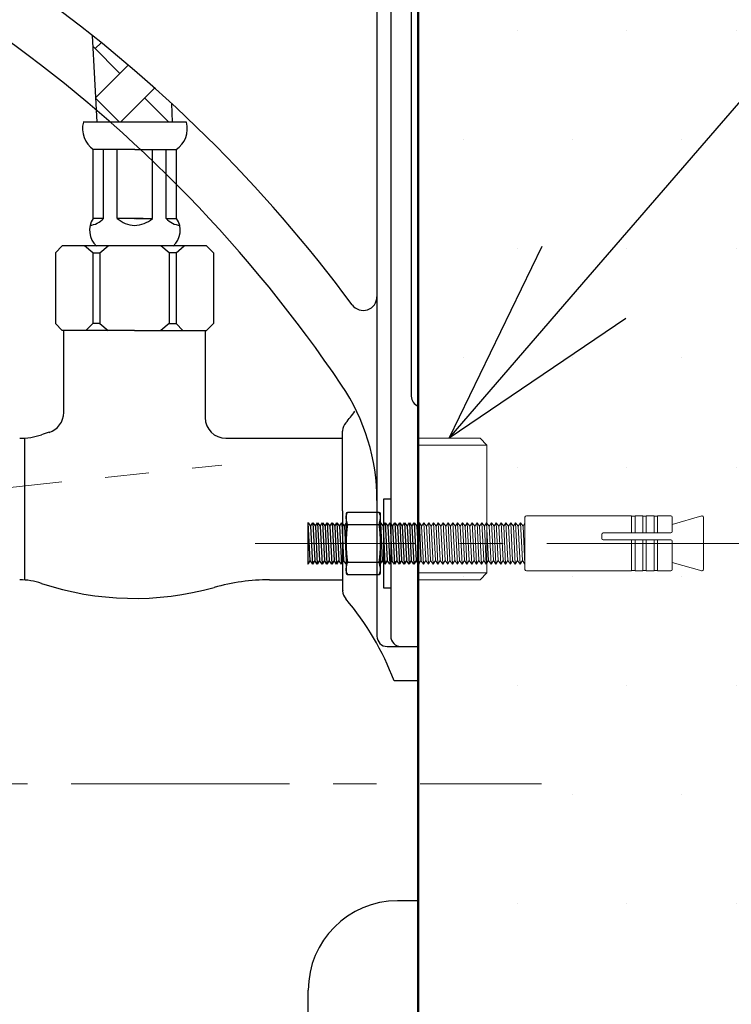
# Model space of a CAD drawing. Units: millimetres. Extents: x 190 to 2596, y 3374 to 6818.
# Drawn here: x 2269 to 2373, y 4573 to 4716 of the extents above; entities that cross this region are included whole.
import ezdxf
from ezdxf import colors
from ezdxf.entities.mleader import LeaderData, LeaderLine
from ezdxf.math import Vec2, Vec3

# ---------------------------------------------------------------- set-up
doc = ezdxf.new("R2010")
doc.units = ezdxf.units.MM
doc.linetypes.add('CENTER', pattern=[50.8, 31.75, -6.35, 6.35, -6.35])
for name, color, linetype, lineweight in [('中心線', 2, 'CENTER', 5), ('標註線', 7, 'Continuous', 9), ('牆壁線', 130, 'Continuous', 50)]:
    doc.layers.add(name, color=color, linetype=linetype, lineweight=lineweight)
doc.layers.add('繪圖線', color=7, linetype='Continuous')
doc.styles.get("Standard").update_dxf_attribs({"font": 'Microsoft JhengHei.ttf', "height": 40})

# ---------------------------------------------------------------- blocks, each defined once
blk = doc.blocks.new('_Open30')
at = {"color": 0, "linetype": 'ByBlock', "lineweight": -2}
for p, q in [((-1, 0.2679), (0, 0)), ((0, 0), (-1, -0.2679)), ((0, 0), (-1, 0))]:
    blk.add_line(p, q, dxfattribs=at)

msp = doc.modelspace()

# ---------------------------------------------------------------- hatches: boundary and pattern name
at = {"layer": '標註線', "lineweight": 0}
h = msp.add_hatch(dxfattribs=at)
h.set_pattern_fill('DOTS', color=256, scale=10)
h.paths.add_polyline_path([(2423.94, 5186.48), (2330.8, 5186.48), (2330.8, 4778.14), (2331.07, 4777.78), (2331.73, 4778.78), (2332.48, 4777.78), (2333.13, 4778.78), (2333.88, 4777.78), (2334.54, 4778.78), (2335.29, 4777.78), (2335.94, 4778.78), (2336.7, 4777.78), (2337.35, 4778.78), (2338.1, 4777.78), (2338.75, 4778.78), (2339.51, 4777.78), (2340.16, 4778.78), (2340.91, 4777.78), (2341.89, 4779.28), (2358.13, 4779.28), (2359.76, 4779.28), (2361.4, 4779.28), (2364.03, 4779.28), (2364.03, 4778.04), (2368.58, 4779.34), (2368.58, 4771.21), (2363.88, 4771.67, -0.869315), (2363.83, 4771.28), (2361.9, 4771.28), (2360.26, 4771.28), (2358.63, 4771.28), (2342.6, 4771.28), (2342.6, 4772.11), (2342.6, 4772.28), (2342.22, 4772.78), (2341.57, 4771.78), (2340.81, 4772.78), (2340.16, 4771.78), (2339.41, 4772.78), (2338.76, 4771.78), (2338, 4772.78), (2337.35, 4771.78), (2336.6, 4772.78), (2335.94, 4771.78), (2335.19, 4772.78), (2334.54, 4771.78), (2333.79, 4772.78), (2333.13, 4771.78), (2332.38, 4772.78), (2331.73, 4771.78), (2330.97, 4772.78), (2330.8, 4772.51), (2330.8, 4643.14), (2331.07, 4642.78), (2331.73, 4643.78), (2332.48, 4642.78), (2333.13, 4643.78), (2333.88, 4642.78), (2334.54, 4643.78), (2335.29, 4642.78), (2335.94, 4643.78), (2336.7, 4642.78), (2337.35, 4643.78), (2338.1, 4642.78), (2338.75, 4643.78), (2339.51, 4642.78), (2340.16, 4643.78), (2340.91, 4642.78), (2341.89, 4644.28), (2358.13, 4644.28), (2359.76, 4644.28), (2361.4, 4644.28), (2364.03, 4644.28), (2364.03, 4643.04), (2368.58, 4644.34), (2368.58, 4636.21), (2363.88, 4636.67, -0.869315), (2363.83, 4636.28), (2361.9, 4636.28), (2360.26, 4636.28), (2358.63, 4636.28), (2342.6, 4636.28), (2342.6, 4637.11), (2342.6, 4637.28), (2342.22, 4637.78), (2341.57, 4636.78), (2340.81, 4637.78), (2340.16, 4636.78), (2339.41, 4637.78), (2338.76, 4636.78), (2338, 4637.78), (2337.35, 4636.78), (2336.6, 4637.78), (2335.94, 4636.78), (2335.19, 4637.78), (2334.54, 4636.78), (2333.79, 4637.78), (2333.13, 4636.78), (2332.38, 4637.78), (2331.73, 4636.78), (2330.97, 4637.78), (2330.8, 4637.51), (2330.8, 4615.58), (2336.06, 4615.58), (2337.06, 4614.58), (2337.06, 4605.28), (2337.06, 4595.98), (2336.06, 4594.98), (2330.8, 4594.98), (2330.8, 4571.15), (2367.06, 4571.15), (2367.06, 4539.4), (2330.8, 4539.4), (2330.8, 4105.28), (2423.94, 4105.28)])

# ---------------------------------------------------------------- linework, layer by layer
at = {"layer": '中心線'}
for p, q in [((2092.06, 4629.97), (2298.5, 4651.67)), ((2377.54, 4640.28), (2303.34, 4640.28)), ((2225.76, 4605.28), (2345, 4605.28))]:
    msp.add_line(p, q, dxfattribs=at)
at = {"layer": '牆壁線'}
msp.add_line((2327.06, 4105.28), (2327.06, 5186.48), dxfattribs=at)
at = {"layer": '繪圖線'}
for p, q in [((2321.06, 4785.08), (2321.06, 4676.18)), ((2323.06, 4785.08), (2323.06, 4626.78)), ((2326.06, 4753.87), (2326.06, 4661.69)), ((2280.32, 4701.58), (2279.65, 4714.17)), ((2283.65, 4708.68), (2279.74, 4712.6)), ((2280.06, 4712.27), (2280.93, 4713.14)), ((2280.13, 4705.16), (2284.86, 4709.89)), ((2283.74, 4701.58), (2288.7, 4706.54)), ((2290.76, 4701.58), (2287.25, 4705.09)), ((2283.57, 4701.58), (2280.14, 4705.01)), ((2291.32, 4701.58), (2291.18, 4704.29)), ((2293.32, 4701.58), (2278.32, 4701.58)), ((2279.76, 4687.56), (2279.76, 4697.62)), ((2285.82, 4697.58), (2279.82, 4697.58)), ((2281.26, 4687.56), (2281.26, 4697.58)), ((2283.26, 4687.56), (2283.26, 4697.58)), ((2285.82, 4697.58), (2291.82, 4697.58)), ((2288.39, 4687.56), (2288.39, 4697.58)), ((2290.39, 4687.56), (2290.39, 4697.58)), ((2291.89, 4687.56), (2291.89, 4697.62)), ((2279.76, 4687.56), (2279.76, 4687.87)), ((2291.89, 4687.56), (2291.89, 4687.87)), ((2281.26, 4687.56), (2279.76, 4687.56)), ((2281.26, 4687.56), (2281.26, 4687.79)), ((2283.26, 4687.56), (2283.26, 4687.69)), ((2287.02, 4687.56), (2283.26, 4687.56)), ((2285.76, 4687.56), (2283.26, 4687.56)), ((2285.76, 4687.56), (2285.82, 4687.56)), ((2285.89, 4687.56), (2285.82, 4687.56)), ((2285.89, 4687.56), (2288.39, 4687.56)), ((2288.39, 4687.56), (2288.39, 4687.69)), ((2290.39, 4687.56), (2290.39, 4687.79)), ((2290.39, 4687.56), (2291.89, 4687.56)), ((2275.26, 4683.56), (2274.26, 4682.56)), ((2285.76, 4683.56), (2275.26, 4683.56)), ((2296.26, 4683.56), (2277.16, 4683.56)), ((2279.7, 4682.56), (2278.51, 4683.56)), ((2280.7, 4682.56), (2281.92, 4683.56)), ((2290.81, 4682.56), (2289.6, 4683.56)), ((2291.81, 4682.56), (2293, 4683.56)), ((2296.26, 4683.56), (2297.26, 4682.56)), ((2274.26, 4682.56), (2274.26, 4672.28)), ((2279.7, 4682.56), (2279.7, 4672.28)), ((2279.7, 4682.56), (2280.7, 4682.56)), ((2280.7, 4682.56), (2280.7, 4672.28)), ((2290.81, 4682.56), (2290.81, 4672.28)), ((2291.81, 4682.56), (2290.81, 4682.56)), ((2291.81, 4682.56), (2291.81, 4672.28)), ((2297.26, 4682.56), (2297.26, 4672.28)), ((2321.06, 4676.18), (2321.06, 4646.51)), ((2275.26, 4671.28), (2274.26, 4672.28)), ((2279.7, 4672.28), (2278.7, 4671.28)), ((2280.7, 4672.28), (2279.7, 4672.28)), ((2280.7, 4672.28), (2281.92, 4671.28)), ((2290.81, 4672.28), (2289.6, 4671.28)), ((2290.81, 4672.28), (2291.81, 4672.28)), ((2291.81, 4672.28), (2292.81, 4671.28)), ((2296.26, 4671.28), (2297.26, 4672.28)), ((2296.26, 4671.28), (2297.26, 4672.28)), ((2285.76, 4671.28), (2275.26, 4671.28)), ((2279.06, 4671.28), (2275.34, 4671.28)), ((2275.46, 4659.31), (2275.46, 4671.28)), ((2285.76, 4671.28), (2275.66, 4671.28)), ((2285.76, 4671.28), (2279.06, 4671.28)), ((2285.76, 4671.28), (2292.46, 4671.28)), ((2285.76, 4671.28), (2296.26, 4671.28)), ((2292.46, 4671.28), (2296.18, 4671.28)), ((2292.46, 4671.28), (2296.18, 4671.28)), ((2296.06, 4671.28), (2296.06, 4658.58)), ((2327.06, 4660.28), (2327.06, 4642.58)), ((2316.06, 4656.55), (2316.07, 4656.7)), ((2316.06, 4645.03), (2316.06, 4656.55)), ((2269.76, 4655.6), (2269.76, 4645.28)), ((2299.06, 4655.58), (2316.06, 4655.58)), ((2321.06, 4646.51), (2321.06, 4626.78)), ((2322.06, 4633.78), (2322.06, 4646.78)), ((2322.06, 4646.78), (2323.06, 4646.78)), ((2322.06, 4633.78), (2322.06, 4646.78)), ((2322.06, 4646.78), (2323.06, 4646.78)), ((2323.06, 4646.78), (2323.06, 4633.78)), ((2323.06, 4646.78), (2323.06, 4633.78)), ((2269.76, 4645.28), (2269.76, 4634.95)), ((2316.06, 4645.03), (2316.06, 4633.52)), ((2316.56, 4644.58), (2316.56, 4635.98)), ((2316.56, 4644.58), (2316.56, 4635.98)), ((2316.56, 4643.88), (2316.56, 4644.28)), ((2316.56, 4643.88), (2316.56, 4644.28)), ((2321.36, 4644.78), (2316.76, 4644.78)), ((2321.36, 4644.78), (2316.76, 4644.78)), ((2321.56, 4635.98), (2321.56, 4644.58)), ((2321.56, 4635.98), (2321.56, 4644.58)), ((2321.56, 4643.88), (2321.56, 4644.28)), ((2321.56, 4643.88), (2321.56, 4644.28)), ((2311.02, 4643.27), (2311.02, 4637.29)), ((2311.02, 4643.27), (2311.29, 4637.78)), ((2311.02, 4643.27), (2311.02, 4637.29)), ((2311.02, 4643.27), (2311.29, 4637.78)), ((2311.03, 4643.28), (2311.39, 4642.78)), ((2311.03, 4643.28), (2311.39, 4642.78)), ((2311.39, 4642.78), (2311.72, 4643.28)), ((2311.39, 4642.78), (2311.72, 4643.28)), ((2311.39, 4642.78), (2311.67, 4637.28)), ((2311.39, 4642.78), (2311.67, 4637.28)), ((2311.72, 4643.28), (2312.1, 4642.78)), ((2311.72, 4643.28), (2312, 4637.78)), ((2311.72, 4643.28), (2312.1, 4642.78)), ((2311.72, 4643.28), (2312, 4637.78)), ((2312.1, 4642.78), (2312.42, 4643.28)), ((2312.1, 4642.78), (2312.42, 4643.28)), ((2312.1, 4642.78), (2312.37, 4637.28)), ((2312.1, 4642.78), (2312.37, 4637.28)), ((2312.42, 4643.28), (2312.7, 4637.78)), ((2312.42, 4643.28), (2312.8, 4642.78)), ((2312.42, 4643.28), (2312.7, 4637.78)), ((2312.42, 4643.28), (2312.8, 4642.78)), ((2312.8, 4642.78), (2313.12, 4643.28)), ((2312.8, 4642.78), (2313.12, 4643.28)), ((2312.8, 4642.78), (2313.08, 4637.28)), ((2312.8, 4642.78), (2313.08, 4637.28)), ((2313.12, 4643.28), (2313.4, 4637.78)), ((2313.12, 4643.28), (2313.5, 4642.78)), ((2313.12, 4643.28), (2313.4, 4637.78)), ((2313.12, 4643.28), (2313.5, 4642.78)), ((2313.5, 4642.78), (2313.83, 4643.28)), ((2313.5, 4642.78), (2313.83, 4643.28)), ((2313.5, 4642.78), (2313.78, 4637.28)), ((2313.5, 4642.78), (2313.78, 4637.28)), ((2313.83, 4643.28), (2314.2, 4642.78)), ((2313.83, 4643.28), (2314.11, 4637.78)), ((2313.83, 4643.28), (2314.2, 4642.78)), ((2313.83, 4643.28), (2314.11, 4637.78)), ((2314.2, 4642.78), (2314.53, 4643.28)), ((2314.2, 4642.78), (2314.53, 4643.28)), ((2314.2, 4642.78), (2314.48, 4637.28)), ((2314.2, 4642.78), (2314.48, 4637.28)), ((2314.53, 4643.28), (2314.91, 4642.78)), ((2314.53, 4643.28), (2314.81, 4637.78)), ((2314.53, 4643.28), (2314.91, 4642.78)), ((2314.53, 4643.28), (2314.81, 4637.78)), ((2314.91, 4642.78), (2315.23, 4643.28)), ((2314.91, 4642.78), (2315.23, 4643.28)), ((2314.91, 4642.78), (2315.18, 4637.28)), ((2314.91, 4642.78), (2315.18, 4637.28)), ((2315.23, 4643.28), (2315.61, 4642.78)), ((2315.23, 4643.28), (2315.51, 4637.78)), ((2315.23, 4643.28), (2315.61, 4642.78)), ((2315.23, 4643.28), (2315.51, 4637.78)), ((2315.61, 4642.78), (2315.94, 4643.28)), ((2315.61, 4642.78), (2315.94, 4643.28)), ((2315.61, 4642.78), (2315.89, 4637.28)), ((2315.61, 4642.78), (2315.89, 4637.28)), ((2315.94, 4643.28), (2316.31, 4642.78)), ((2315.94, 4643.28), (2316.21, 4637.78)), ((2315.94, 4643.28), (2316.31, 4642.78)), ((2315.94, 4643.28), (2316.21, 4637.78)), ((2316.31, 4642.78), (2316.56, 4643.16)), ((2316.31, 4642.78), (2316.56, 4643.16)), ((2316.31, 4642.78), (2316.56, 4637.79)), ((2316.31, 4642.78), (2316.56, 4637.79)), ((2316.76, 4643.03), (2321.36, 4643.03)), ((2316.76, 4643.03), (2321.36, 4643.03)), ((2321.56, 4643.28), (2321.84, 4637.78)), ((2321.56, 4643.28), (2321.84, 4637.78)), ((2321.56, 4643.27), (2321.94, 4642.78)), ((2321.56, 4643.27), (2321.94, 4642.78)), ((2321.94, 4642.78), (2322.26, 4643.28)), ((2321.94, 4642.78), (2322.26, 4643.28)), ((2321.94, 4642.78), (2322.21, 4637.28)), ((2321.94, 4642.78), (2322.21, 4637.28)), ((2322.26, 4643.28), (2322.54, 4637.78)), ((2322.26, 4643.28), (2322.64, 4642.78)), ((2322.26, 4643.28), (2322.54, 4637.78)), ((2322.26, 4643.28), (2322.64, 4642.78)), ((2322.64, 4642.78), (2322.96, 4643.28)), ((2322.64, 4642.78), (2322.96, 4643.28)), ((2322.64, 4642.78), (2322.92, 4637.28)), ((2322.64, 4642.78), (2322.92, 4637.28)), ((2322.96, 4643.28), (2323.24, 4637.78)), ((2322.96, 4643.28), (2323.34, 4642.78)), ((2322.96, 4643.28), (2323.24, 4637.78)), ((2322.96, 4643.28), (2323.34, 4642.78)), ((2323.34, 4642.78), (2323.67, 4643.28)), ((2323.34, 4642.78), (2323.67, 4643.28)), ((2323.34, 4642.78), (2323.62, 4637.28)), ((2323.34, 4642.78), (2323.62, 4637.28)), ((2323.67, 4643.28), (2323.95, 4637.78)), ((2323.67, 4643.28), (2324.04, 4642.78)), ((2323.67, 4643.28), (2323.95, 4637.78)), ((2323.67, 4643.28), (2324.04, 4642.78)), ((2324.04, 4642.78), (2324.37, 4643.28)), ((2324.04, 4642.78), (2324.37, 4643.28)), ((2324.04, 4642.78), (2324.32, 4637.28)), ((2324.04, 4642.78), (2324.32, 4637.28)), ((2324.37, 4643.28), (2324.75, 4642.78)), ((2324.37, 4643.28), (2324.65, 4637.78)), ((2324.37, 4643.28), (2324.75, 4642.78)), ((2324.37, 4643.28), (2324.65, 4637.78)), ((2324.75, 4642.78), (2325.07, 4643.28)), ((2324.75, 4642.78), (2325.07, 4643.28)), ((2324.75, 4642.78), (2325.02, 4637.28)), ((2324.75, 4642.78), (2325.02, 4637.28)), ((2325.07, 4643.28), (2325.45, 4642.78)), ((2325.07, 4643.28), (2325.35, 4637.78)), ((2325.07, 4643.28), (2325.45, 4642.78)), ((2325.07, 4643.28), (2325.35, 4637.78)), ((2325.45, 4642.78), (2325.78, 4643.28)), ((2325.45, 4642.78), (2325.78, 4643.28)), ((2325.45, 4642.78), (2325.73, 4637.28)), ((2325.45, 4642.78), (2325.73, 4637.28)), ((2325.78, 4643.28), (2326.15, 4642.78)), ((2325.78, 4643.28), (2326.05, 4637.78)), ((2325.78, 4643.28), (2326.15, 4642.78)), ((2325.78, 4643.28), (2326.05, 4637.78)), ((2326.15, 4642.78), (2326.48, 4643.28)), ((2326.15, 4642.78), (2326.48, 4643.28)), ((2326.15, 4642.78), (2326.43, 4637.28)), ((2326.15, 4642.78), (2326.43, 4637.28)), ((2326.48, 4643.28), (2326.76, 4637.78)), ((2326.48, 4643.28), (2326.86, 4642.78)), ((2326.48, 4643.28), (2326.76, 4637.78)), ((2326.48, 4643.28), (2326.86, 4642.78)), ((2326.86, 4642.78), (2327.18, 4643.28)), ((2326.86, 4642.78), (2327.13, 4637.28)), ((2327.06, 4642.58), (2327.06, 4637.98)), ((2327.18, 4643.28), (2327.46, 4637.78)), ((2327.18, 4643.28), (2327.56, 4642.78)), ((2311.29, 4637.78), (2311.03, 4637.28)), ((2311.29, 4637.78), (2311.03, 4637.28)), ((2311.29, 4637.78), (2311.67, 4637.28)), ((2311.29, 4637.78), (2311.67, 4637.28)), ((2312, 4637.78), (2311.67, 4637.28)), ((2312, 4637.78), (2311.67, 4637.28)), ((2312.37, 4637.28), (2312, 4637.78)), ((2312.37, 4637.28), (2312, 4637.78)), ((2312.7, 4637.78), (2312.37, 4637.28)), ((2312.7, 4637.78), (2312.37, 4637.28)), ((2313.08, 4637.28), (2312.7, 4637.78)), ((2313.08, 4637.28), (2312.7, 4637.78)), ((2313.4, 4637.78), (2313.08, 4637.28)), ((2313.4, 4637.78), (2313.08, 4637.28)), ((2313.78, 4637.28), (2313.4, 4637.78)), ((2313.78, 4637.28), (2313.4, 4637.78)), ((2314.11, 4637.78), (2313.78, 4637.28)), ((2314.11, 4637.78), (2313.78, 4637.28)), ((2314.48, 4637.28), (2314.11, 4637.78)), ((2314.48, 4637.28), (2314.11, 4637.78)), ((2314.81, 4637.78), (2314.48, 4637.28)), ((2314.81, 4637.78), (2314.48, 4637.28)), ((2315.18, 4637.28), (2314.81, 4637.78)), ((2315.18, 4637.28), (2314.81, 4637.78)), ((2315.51, 4637.78), (2315.18, 4637.28)), ((2315.51, 4637.78), (2315.18, 4637.28)), ((2315.89, 4637.28), (2315.51, 4637.78)), ((2315.89, 4637.28), (2315.51, 4637.78)), ((2316.21, 4637.78), (2315.89, 4637.28)), ((2316.21, 4637.78), (2315.89, 4637.28)), ((2316.56, 4637.31), (2316.21, 4637.78)), ((2316.56, 4637.31), (2316.21, 4637.78)), ((2321.84, 4637.78), (2321.56, 4637.36)), ((2321.84, 4637.78), (2321.56, 4637.36)), ((2322.21, 4637.28), (2321.84, 4637.78)), ((2322.21, 4637.28), (2321.84, 4637.78)), ((2322.54, 4637.78), (2322.21, 4637.28)), ((2322.54, 4637.78), (2322.21, 4637.28)), ((2322.92, 4637.28), (2322.54, 4637.78)), ((2322.92, 4637.28), (2322.54, 4637.78)), ((2323.24, 4637.78), (2322.92, 4637.28)), ((2323.24, 4637.78), (2322.92, 4637.28)), ((2323.62, 4637.28), (2323.24, 4637.78)), ((2323.62, 4637.28), (2323.24, 4637.78)), ((2323.95, 4637.78), (2323.62, 4637.28)), ((2323.95, 4637.78), (2323.62, 4637.28)), ((2324.32, 4637.28), (2323.95, 4637.78)), ((2324.32, 4637.28), (2323.95, 4637.78)), ((2324.65, 4637.78), (2324.32, 4637.28)), ((2324.65, 4637.78), (2324.32, 4637.28)), ((2325.02, 4637.28), (2324.65, 4637.78)), ((2325.02, 4637.28), (2324.65, 4637.78)), ((2325.35, 4637.78), (2325.02, 4637.28)), ((2325.35, 4637.78), (2325.02, 4637.28)), ((2325.73, 4637.28), (2325.35, 4637.78)), ((2325.73, 4637.28), (2325.35, 4637.78)), ((2326.05, 4637.78), (2325.73, 4637.28)), ((2326.05, 4637.78), (2325.73, 4637.28)), ((2326.43, 4637.28), (2326.05, 4637.78)), ((2326.43, 4637.28), (2326.05, 4637.78)), ((2326.76, 4637.78), (2326.43, 4637.28)), ((2326.76, 4637.78), (2326.43, 4637.28)), ((2327.13, 4637.28), (2326.76, 4637.78)), ((2327.13, 4637.28), (2326.76, 4637.78)), ((2327.06, 4637.98), (2327.06, 4625.28)), ((2316.56, 4636.27), (2316.56, 4636.67)), ((2316.56, 4636.27), (2316.56, 4636.67)), ((2316.76, 4637.53), (2321.36, 4637.53)), ((2316.76, 4637.53), (2321.36, 4637.53)), ((2321.56, 4636.27), (2321.56, 4636.67)), ((2321.56, 4636.27), (2321.56, 4636.67)), ((2305.43, 4634.98), (2316.06, 4634.98)), ((2316.76, 4635.78), (2321.36, 4635.78)), ((2316.76, 4635.78), (2321.36, 4635.78)), ((2316.06, 4633.52), (2316.07, 4633.36)), ((2323.06, 4633.78), (2322.06, 4633.78)), ((2323.06, 4633.78), (2322.06, 4633.78)), ((2327.06, 4630.28), (2327.06, 4605.28)), ((2322.56, 4625.28), (2327.06, 4625.28)), ((2327.06, 4620.28), (2323.56, 4620.28)), ((2327.06, 4580.28), (2327.06, 4605.28)), ((2327.06, 4588.27), (2324.06, 4588.27)), ((2327.06, 4539.4), (2327.06, 4588.27)), ((2311.06, 4571.15), (2311.06, 4575.27))]:
    msp.add_line(p, q, dxfattribs=at)
at = {"layer": '繪圖線', "lineweight": 0}
for p, q in [((2327.06, 4655.58), (2336.06, 4655.58)), ((2336.06, 4655.58), (2337.06, 4654.58)), ((2337.06, 4654.58), (2327.06, 4654.58)), ((2337.06, 4645.28), (2337.06, 4654.58)), ((2337.06, 4635.98), (2337.06, 4645.28)), ((2342.6, 4644.08), (2342.6, 4636.48)), ((2342.6, 4644.08), (2342.6, 4636.48)), ((2358.13, 4644.28), (2342.8, 4644.28)), ((2358.13, 4644.28), (2342.8, 4644.28)), ((2358.13, 4641.8), (2358.13, 4644.28)), ((2358.13, 4641.8), (2358.13, 4644.28)), ((2358.13, 4644.22), (2358.63, 4644.22)), ((2358.13, 4641.8), (2358.13, 4644.22)), ((2358.13, 4644.22), (2358.63, 4644.22)), ((2358.13, 4641.8), (2358.13, 4644.22)), ((2358.63, 4644.28), (2359.76, 4644.28)), ((2358.63, 4641.8), (2358.63, 4644.28)), ((2358.63, 4644.28), (2359.76, 4644.28)), ((2358.63, 4641.8), (2358.63, 4644.28)), ((2358.63, 4644.22), (2358.63, 4641.8)), ((2358.63, 4644.22), (2358.63, 4641.8)), ((2359.76, 4644.28), (2359.76, 4641.8)), ((2359.76, 4644.28), (2359.76, 4641.8)), ((2360.26, 4644.22), (2359.76, 4644.22)), ((2359.76, 4644.22), (2359.76, 4641.8)), ((2360.26, 4644.22), (2359.76, 4644.22)), ((2359.76, 4644.22), (2359.76, 4641.8)), ((2360.26, 4644.28), (2361.4, 4644.28)), ((2360.26, 4641.8), (2360.26, 4644.28)), ((2360.26, 4644.28), (2361.4, 4644.28)), ((2360.26, 4641.8), (2360.26, 4644.28)), ((2360.26, 4641.8), (2360.26, 4644.22)), ((2360.26, 4641.8), (2360.26, 4644.22)), ((2361.4, 4644.28), (2361.4, 4641.8)), ((2361.4, 4644.28), (2361.4, 4641.8)), ((2361.9, 4644.22), (2361.4, 4644.22)), ((2361.4, 4644.22), (2361.4, 4641.8)), ((2361.9, 4644.22), (2361.4, 4644.22)), ((2361.4, 4644.22), (2361.4, 4641.8)), ((2361.9, 4641.8), (2361.9, 4644.28)), ((2361.9, 4644.28), (2363.83, 4644.28)), ((2361.9, 4641.8), (2361.9, 4644.28)), ((2361.9, 4644.28), (2363.83, 4644.28)), ((2361.9, 4641.8), (2361.9, 4644.22)), ((2361.9, 4641.8), (2361.9, 4644.22)), ((2368.32, 4644.27), (2364.03, 4643.04)), ((2368.32, 4644.27), (2364.03, 4643.04)), ((2364.03, 4644.08), (2364.03, 4642)), ((2364.03, 4644.08), (2364.03, 4642)), ((2368.58, 4644.08), (2368.58, 4636.48)), ((2368.58, 4644.08), (2368.58, 4636.48)), ((2326.86, 4642.78), (2327.18, 4643.28)), ((2326.86, 4642.78), (2327.13, 4637.28)), ((2327.18, 4643.28), (2327.46, 4637.78)), ((2327.18, 4643.28), (2327.56, 4642.78)), ((2327.56, 4642.78), (2327.88, 4643.28)), ((2327.56, 4642.78), (2327.88, 4643.28)), ((2327.56, 4642.78), (2327.84, 4637.28)), ((2327.56, 4642.78), (2327.84, 4637.28)), ((2327.88, 4643.28), (2328.16, 4637.78)), ((2327.88, 4643.28), (2328.26, 4642.78)), ((2327.88, 4643.28), (2328.16, 4637.78)), ((2327.88, 4643.28), (2328.26, 4642.78)), ((2328.26, 4642.78), (2328.59, 4643.28)), ((2328.26, 4642.78), (2328.59, 4643.28)), ((2328.26, 4642.78), (2328.54, 4637.28)), ((2328.26, 4642.78), (2328.54, 4637.28)), ((2328.59, 4643.28), (2328.96, 4642.78)), ((2328.59, 4643.28), (2328.87, 4637.78)), ((2328.59, 4643.28), (2328.96, 4642.78)), ((2328.59, 4643.28), (2328.87, 4637.78)), ((2328.96, 4642.78), (2329.29, 4643.28)), ((2328.96, 4642.78), (2329.29, 4643.28)), ((2328.96, 4642.78), (2329.24, 4637.28)), ((2328.96, 4642.78), (2329.24, 4637.28)), ((2329.29, 4643.28), (2329.67, 4642.78)), ((2329.29, 4643.28), (2329.57, 4637.78)), ((2329.29, 4643.28), (2329.67, 4642.78)), ((2329.29, 4643.28), (2329.57, 4637.78)), ((2329.67, 4642.78), (2329.99, 4643.28)), ((2329.67, 4642.78), (2329.99, 4643.28)), ((2329.67, 4642.78), (2329.94, 4637.28)), ((2329.67, 4642.78), (2329.94, 4637.28)), ((2329.99, 4643.28), (2330.37, 4642.78)), ((2329.99, 4643.28), (2330.27, 4637.78)), ((2329.99, 4643.28), (2330.37, 4642.78)), ((2329.99, 4643.28), (2330.27, 4637.78)), ((2330.37, 4642.78), (2330.7, 4643.28)), ((2330.37, 4642.78), (2330.7, 4643.28)), ((2330.37, 4642.78), (2330.65, 4637.28)), ((2330.37, 4642.78), (2330.65, 4637.28)), ((2330.7, 4643.28), (2330.97, 4637.78)), ((2330.7, 4643.28), (2331.07, 4642.78)), ((2330.7, 4643.28), (2330.97, 4637.78)), ((2330.7, 4643.28), (2331.07, 4642.78)), ((2331.07, 4642.78), (2331.4, 4643.28)), ((2331.07, 4642.78), (2331.4, 4643.28)), ((2331.07, 4642.78), (2331.35, 4637.28)), ((2331.07, 4642.78), (2331.35, 4637.28)), ((2331.4, 4643.28), (2331.68, 4637.78)), ((2331.4, 4643.28), (2331.78, 4642.78)), ((2331.4, 4643.28), (2331.68, 4637.78)), ((2331.4, 4643.28), (2331.78, 4642.78)), ((2331.78, 4642.78), (2332.1, 4643.28)), ((2331.78, 4642.78), (2332.1, 4643.28)), ((2331.78, 4642.78), (2332.05, 4637.28)), ((2331.78, 4642.78), (2332.05, 4637.28)), ((2332.1, 4643.28), (2332.38, 4637.78)), ((2332.1, 4643.28), (2332.48, 4642.78)), ((2332.1, 4643.28), (2332.38, 4637.78)), ((2332.1, 4643.28), (2332.48, 4642.78)), ((2332.48, 4642.78), (2332.8, 4643.28)), ((2332.48, 4642.78), (2332.8, 4643.28)), ((2332.48, 4642.78), (2332.76, 4637.28)), ((2332.48, 4642.78), (2332.76, 4637.28)), ((2332.8, 4643.28), (2333.18, 4642.78)), ((2332.8, 4643.28), (2333.08, 4637.78)), ((2332.8, 4643.28), (2333.18, 4642.78)), ((2332.8, 4643.28), (2333.08, 4637.78)), ((2333.18, 4642.78), (2333.51, 4643.28)), ((2333.18, 4642.78), (2333.51, 4643.28)), ((2333.18, 4642.78), (2333.46, 4637.28)), ((2333.18, 4642.78), (2333.46, 4637.28)), ((2333.51, 4643.28), (2333.88, 4642.78)), ((2333.51, 4643.28), (2333.79, 4637.78)), ((2333.51, 4643.28), (2333.88, 4642.78)), ((2333.51, 4643.28), (2333.79, 4637.78)), ((2333.88, 4642.78), (2334.21, 4643.28)), ((2333.88, 4642.78), (2334.21, 4643.28)), ((2333.88, 4642.78), (2334.16, 4637.28)), ((2333.88, 4642.78), (2334.16, 4637.28)), ((2334.21, 4643.28), (2334.59, 4642.78)), ((2334.21, 4643.28), (2334.49, 4637.78)), ((2334.21, 4643.28), (2334.59, 4642.78)), ((2334.21, 4643.28), (2334.49, 4637.78)), ((2334.59, 4642.78), (2334.91, 4643.28)), ((2334.59, 4642.78), (2334.91, 4643.28)), ((2334.59, 4642.78), (2334.86, 4637.28)), ((2334.59, 4642.78), (2334.86, 4637.28)), ((2334.91, 4643.28), (2335.19, 4637.78)), ((2334.91, 4643.28), (2335.29, 4642.78)), ((2334.91, 4643.28), (2335.19, 4637.78)), ((2334.91, 4643.28), (2335.29, 4642.78)), ((2335.29, 4642.78), (2335.62, 4643.28)), ((2335.29, 4642.78), (2335.62, 4643.28)), ((2335.29, 4642.78), (2335.57, 4637.28)), ((2335.29, 4642.78), (2335.57, 4637.28)), ((2335.62, 4643.28), (2335.89, 4637.78)), ((2335.62, 4643.28), (2335.99, 4642.78)), ((2335.62, 4643.28), (2335.89, 4637.78)), ((2335.62, 4643.28), (2335.99, 4642.78)), ((2335.99, 4642.78), (2336.32, 4643.28)), ((2335.99, 4642.78), (2336.32, 4643.28)), ((2335.99, 4642.78), (2336.27, 4637.28)), ((2335.99, 4642.78), (2336.27, 4637.28)), ((2336.32, 4643.28), (2336.6, 4637.78)), ((2336.32, 4643.28), (2336.7, 4642.78)), ((2336.32, 4643.28), (2336.6, 4637.78)), ((2336.32, 4643.28), (2336.7, 4642.78)), ((2336.7, 4642.78), (2337.02, 4643.28)), ((2336.7, 4642.78), (2337.02, 4643.28)), ((2336.7, 4642.78), (2336.97, 4637.28)), ((2336.7, 4642.78), (2336.97, 4637.28)), ((2337.02, 4643.28), (2337.4, 4642.78)), ((2337.02, 4643.28), (2337.3, 4637.78)), ((2337.02, 4643.28), (2337.4, 4642.78)), ((2337.02, 4643.28), (2337.3, 4637.78)), ((2337.4, 4642.78), (2337.72, 4643.28)), ((2337.4, 4642.78), (2337.72, 4643.28)), ((2337.4, 4642.78), (2337.68, 4637.28)), ((2337.4, 4642.78), (2337.68, 4637.28)), ((2337.72, 4643.28), (2338.1, 4642.78)), ((2337.72, 4643.28), (2338, 4637.78)), ((2337.72, 4643.28), (2338.1, 4642.78)), ((2337.72, 4643.28), (2338, 4637.78)), ((2338.1, 4642.78), (2338.43, 4643.28)), ((2338.1, 4642.78), (2338.43, 4643.28)), ((2338.1, 4642.78), (2338.38, 4637.28)), ((2338.1, 4642.78), (2338.38, 4637.28)), ((2338.43, 4643.28), (2338.8, 4642.78)), ((2338.43, 4643.28), (2338.7, 4637.78)), ((2338.43, 4643.28), (2338.8, 4642.78)), ((2338.43, 4643.28), (2338.7, 4637.78)), ((2338.8, 4642.78), (2339.13, 4643.28)), ((2338.8, 4642.78), (2339.13, 4643.28)), ((2338.8, 4642.78), (2339.08, 4637.28)), ((2338.8, 4642.78), (2339.08, 4637.28)), ((2339.13, 4643.28), (2339.41, 4637.78)), ((2339.13, 4643.28), (2339.51, 4642.78)), ((2339.13, 4643.28), (2339.41, 4637.78)), ((2339.13, 4643.28), (2339.51, 4642.78)), ((2339.51, 4642.78), (2339.83, 4643.28)), ((2339.51, 4642.78), (2339.83, 4643.28)), ((2339.51, 4642.78), (2339.78, 4637.28)), ((2339.51, 4642.78), (2339.78, 4637.28)), ((2339.83, 4643.28), (2340.11, 4637.78)), ((2339.83, 4643.28), (2340.21, 4642.78)), ((2339.83, 4643.28), (2340.11, 4637.78)), ((2339.83, 4643.28), (2340.21, 4642.78)), ((2340.21, 4642.78), (2340.54, 4643.28)), ((2340.21, 4642.78), (2340.54, 4643.28)), ((2340.21, 4642.78), (2340.49, 4637.28)), ((2340.21, 4642.78), (2340.49, 4637.28)), ((2340.54, 4643.28), (2340.81, 4637.78)), ((2340.54, 4643.28), (2340.91, 4642.78)), ((2340.54, 4643.28), (2340.81, 4637.78)), ((2340.54, 4643.28), (2340.91, 4642.78)), ((2340.91, 4642.78), (2341.24, 4643.28)), ((2340.91, 4642.78), (2341.24, 4643.28)), ((2340.91, 4642.78), (2341.19, 4637.28)), ((2340.91, 4642.78), (2341.19, 4637.28)), ((2341.24, 4643.28), (2341.52, 4637.78)), ((2341.24, 4643.28), (2341.62, 4642.78)), ((2341.24, 4643.28), (2341.52, 4637.78)), ((2341.24, 4643.28), (2341.62, 4642.78)), ((2341.62, 4642.78), (2341.94, 4643.28)), ((2341.62, 4642.78), (2341.94, 4643.28)), ((2341.62, 4642.78), (2341.89, 4637.28)), ((2341.62, 4642.78), (2341.89, 4637.28)), ((2341.94, 4643.28), (2342.22, 4637.78)), ((2341.94, 4643.28), (2342.32, 4642.78)), ((2341.94, 4643.28), (2342.22, 4637.78)), ((2341.94, 4643.28), (2342.32, 4642.78)), ((2342.32, 4642.78), (2342.6, 4643.22)), ((2342.32, 4642.78), (2342.6, 4643.22)), ((2342.32, 4642.78), (2342.6, 4637.28)), ((2342.32, 4642.78), (2342.6, 4637.28)), ((2353.77, 4641.6), (2353.77, 4641)), ((2353.77, 4641.6), (2353.77, 4641)), ((2363.83, 4641.8), (2353.97, 4641.8)), ((2363.83, 4641.8), (2353.97, 4641.8)), ((2353.97, 4640.8), (2363.83, 4640.8)), ((2353.97, 4640.8), (2363.83, 4640.8)), ((2358.63, 4641.8), (2358.13, 4641.8)), ((2358.63, 4641.8), (2358.13, 4641.8)), ((2358.13, 4640.8), (2358.63, 4640.8)), ((2358.13, 4636.34), (2358.13, 4640.8)), ((2358.13, 4636.28), (2358.13, 4640.8)), ((2358.13, 4640.8), (2358.63, 4640.8)), ((2358.13, 4636.34), (2358.13, 4640.8)), ((2358.13, 4636.28), (2358.13, 4640.8)), ((2359.76, 4641.8), (2358.63, 4641.8)), ((2359.76, 4641.8), (2358.63, 4641.8)), ((2358.63, 4640.8), (2359.76, 4640.8)), ((2358.63, 4636.28), (2358.63, 4640.8)), ((2358.63, 4640.8), (2358.63, 4636.34)), ((2358.63, 4640.8), (2359.76, 4640.8)), ((2358.63, 4636.28), (2358.63, 4640.8)), ((2358.63, 4640.8), (2358.63, 4636.34)), ((2359.76, 4641.8), (2360.26, 4641.8)), ((2359.76, 4641.8), (2360.26, 4641.8)), ((2359.76, 4640.8), (2360.26, 4640.8)), ((2359.76, 4636.34), (2359.76, 4640.8)), ((2359.76, 4640.8), (2359.76, 4636.28)), ((2359.76, 4640.8), (2360.26, 4640.8)), ((2359.76, 4636.34), (2359.76, 4640.8)), ((2359.76, 4640.8), (2359.76, 4636.28)), ((2361.4, 4641.8), (2360.26, 4641.8)), ((2361.4, 4641.8), (2360.26, 4641.8)), ((2360.26, 4640.8), (2361.4, 4640.8)), ((2360.26, 4636.28), (2360.26, 4640.8)), ((2360.26, 4640.8), (2360.26, 4636.34)), ((2360.26, 4640.8), (2361.4, 4640.8)), ((2360.26, 4636.28), (2360.26, 4640.8)), ((2360.26, 4640.8), (2360.26, 4636.34)), ((2361.4, 4641.8), (2361.9, 4641.8)), ((2361.4, 4641.8), (2361.9, 4641.8)), ((2361.4, 4640.8), (2361.9, 4640.8)), ((2361.4, 4636.34), (2361.4, 4640.8)), ((2361.4, 4640.8), (2361.4, 4636.28)), ((2361.4, 4640.8), (2361.9, 4640.8)), ((2361.4, 4636.34), (2361.4, 4640.8)), ((2361.4, 4640.8), (2361.4, 4636.28)), ((2361.9, 4640.8), (2361.9, 4636.34)), ((2361.9, 4636.28), (2361.9, 4640.8)), ((2361.9, 4640.8), (2361.9, 4636.34)), ((2361.9, 4636.28), (2361.9, 4640.8)), ((2364.03, 4640.6), (2364.03, 4636.48)), ((2364.03, 4640.6), (2364.03, 4636.48)), ((2327.46, 4637.78), (2327.13, 4637.28)), ((2327.46, 4637.78), (2327.13, 4637.28)), ((2327.84, 4637.28), (2327.46, 4637.78)), ((2327.84, 4637.28), (2327.46, 4637.78)), ((2328.16, 4637.78), (2327.84, 4637.28)), ((2328.16, 4637.78), (2327.84, 4637.28)), ((2328.54, 4637.28), (2328.16, 4637.78)), ((2328.54, 4637.28), (2328.16, 4637.78)), ((2328.87, 4637.78), (2328.54, 4637.28)), ((2328.87, 4637.78), (2328.54, 4637.28)), ((2329.24, 4637.28), (2328.87, 4637.78)), ((2329.24, 4637.28), (2328.87, 4637.78)), ((2329.57, 4637.78), (2329.24, 4637.28)), ((2329.57, 4637.78), (2329.24, 4637.28)), ((2329.94, 4637.28), (2329.57, 4637.78)), ((2329.94, 4637.28), (2329.57, 4637.78)), ((2330.27, 4637.78), (2329.94, 4637.28)), ((2330.27, 4637.78), (2329.94, 4637.28)), ((2330.65, 4637.28), (2330.27, 4637.78)), ((2330.65, 4637.28), (2330.27, 4637.78)), ((2330.97, 4637.78), (2330.65, 4637.28)), ((2330.97, 4637.78), (2330.65, 4637.28)), ((2331.35, 4637.28), (2330.97, 4637.78)), ((2331.35, 4637.28), (2330.97, 4637.78)), ((2331.68, 4637.78), (2331.35, 4637.28)), ((2331.68, 4637.78), (2331.35, 4637.28)), ((2332.05, 4637.28), (2331.68, 4637.78)), ((2332.05, 4637.28), (2331.68, 4637.78)), ((2332.38, 4637.78), (2332.05, 4637.28)), ((2332.38, 4637.78), (2332.05, 4637.28)), ((2332.76, 4637.28), (2332.38, 4637.78)), ((2332.76, 4637.28), (2332.38, 4637.78)), ((2333.08, 4637.78), (2332.76, 4637.28)), ((2333.08, 4637.78), (2332.76, 4637.28)), ((2333.46, 4637.28), (2333.08, 4637.78)), ((2333.46, 4637.28), (2333.08, 4637.78)), ((2333.79, 4637.78), (2333.46, 4637.28)), ((2333.79, 4637.78), (2333.46, 4637.28)), ((2334.16, 4637.28), (2333.79, 4637.78)), ((2334.16, 4637.28), (2333.79, 4637.78)), ((2334.49, 4637.78), (2334.16, 4637.28)), ((2334.49, 4637.78), (2334.16, 4637.28)), ((2334.86, 4637.28), (2334.49, 4637.78)), ((2334.86, 4637.28), (2334.49, 4637.78)), ((2335.19, 4637.78), (2334.86, 4637.28)), ((2335.19, 4637.78), (2334.86, 4637.28)), ((2335.57, 4637.28), (2335.19, 4637.78)), ((2335.57, 4637.28), (2335.19, 4637.78)), ((2335.89, 4637.78), (2335.57, 4637.28)), ((2335.89, 4637.78), (2335.57, 4637.28)), ((2336.27, 4637.28), (2335.89, 4637.78)), ((2336.27, 4637.28), (2335.89, 4637.78)), ((2336.6, 4637.78), (2336.27, 4637.28)), ((2336.6, 4637.78), (2336.27, 4637.28)), ((2336.97, 4637.28), (2336.6, 4637.78)), ((2336.97, 4637.28), (2336.6, 4637.78)), ((2337.3, 4637.78), (2336.97, 4637.28)), ((2337.3, 4637.78), (2336.97, 4637.28)), ((2337.68, 4637.28), (2337.3, 4637.78)), ((2337.68, 4637.28), (2337.3, 4637.78)), ((2338, 4637.78), (2337.68, 4637.28)), ((2338, 4637.78), (2337.68, 4637.28)), ((2338.38, 4637.28), (2338, 4637.78)), ((2338.38, 4637.28), (2338, 4637.78)), ((2338.7, 4637.78), (2338.38, 4637.28)), ((2338.7, 4637.78), (2338.38, 4637.28)), ((2339.08, 4637.28), (2338.7, 4637.78)), ((2339.08, 4637.28), (2338.7, 4637.78)), ((2339.41, 4637.78), (2339.08, 4637.28)), ((2339.41, 4637.78), (2339.08, 4637.28)), ((2339.78, 4637.28), (2339.41, 4637.78)), ((2339.78, 4637.28), (2339.41, 4637.78)), ((2340.11, 4637.78), (2339.78, 4637.28)), ((2340.11, 4637.78), (2339.78, 4637.28)), ((2340.49, 4637.28), (2340.11, 4637.78)), ((2340.49, 4637.28), (2340.11, 4637.78)), ((2340.81, 4637.78), (2340.49, 4637.28)), ((2340.81, 4637.78), (2340.49, 4637.28)), ((2341.19, 4637.28), (2340.81, 4637.78)), ((2341.19, 4637.28), (2340.81, 4637.78)), ((2341.52, 4637.78), (2341.19, 4637.28)), ((2341.52, 4637.78), (2341.19, 4637.28)), ((2341.89, 4637.28), (2341.52, 4637.78)), ((2341.89, 4637.28), (2341.52, 4637.78)), ((2342.22, 4637.78), (2341.89, 4637.28)), ((2342.22, 4637.78), (2341.89, 4637.28)), ((2342.6, 4637.28), (2342.22, 4637.78)), ((2342.6, 4637.28), (2342.22, 4637.78)), ((2342.6, 4637.29), (2342.6, 4637.28)), ((2342.6, 4637.29), (2342.6, 4637.28)), ((2342.8, 4636.28), (2358.13, 4636.28)), ((2342.8, 4636.28), (2358.13, 4636.28)), ((2358.63, 4636.34), (2358.13, 4636.34)), ((2358.63, 4636.34), (2358.13, 4636.34)), ((2359.76, 4636.28), (2358.63, 4636.28)), ((2359.76, 4636.28), (2358.63, 4636.28)), ((2360.26, 4636.34), (2359.76, 4636.34)), ((2360.26, 4636.34), (2359.76, 4636.34)), ((2361.4, 4636.28), (2360.26, 4636.28)), ((2361.4, 4636.28), (2360.26, 4636.28)), ((2361.9, 4636.34), (2361.4, 4636.34)), ((2361.9, 4636.34), (2361.4, 4636.34)), ((2363.83, 4636.28), (2361.9, 4636.28)), ((2363.83, 4636.28), (2361.9, 4636.28)), ((2368.32, 4636.29), (2364.03, 4637.52)), ((2368.32, 4636.29), (2364.03, 4637.52)), ((2327.06, 4635.98), (2337.06, 4635.98)), ((2327.06, 4634.98), (2336.06, 4634.98)), ((2336.06, 4634.98), (2337.06, 4635.98))]:
    msp.add_line(p, q, dxfattribs=at)
at = {"layer": '繪圖線'}
for centre, radius, start, end in [((2150.17, 4551.38), 208, 36.4601, 54.3509), ((2150.17, 4551.38), 200, 34.0306, 54.3508), ((2281.88, 4700.63), 3.68, 165.0866, 236.0255), ((2289.77, 4700.63), 3.68, 303.9745, 14.9134), ((2282.24, 4685.83), 3.02, 145.2015, 229.0486), ((2278.9, 4689.78), 3.25, 276.4135, 316.7166), ((2285.98, 4690.75), 4.2, 229.4952, 266.9019), ((2285.68, 4690.71), 4.16, 271.0516, 310.5978), ((2292.75, 4689.78), 3.25, 223.2834, 263.5865), ((2289.41, 4685.83), 3.02, 310.9514, 34.7985), ((2319.06, 4676.18), 2, 216.4619, 0), ((2291.06, 4646.51), 30, 0, 34.0689), ((2327.56, 4661.69), 1.5, 180, 250.5286), ((2272.46, 4659.31), 3, 286.8059, 0), ((2284.55, 4684.69), 41.76, 319.9746, 322.9005), ((2299.06, 4658.58), 3, 180, 270), ((2318.06, 4656.55), 2, 139.9746, 175.6273), ((2285.76, 4615.28), 43, 106.8059, 108.3672), ((2269.06, 4665.58), 10, 270, 288.3672), ((2317.77, 4644.08), 1.22, 145.4226, 170.6371), ((2316.76, 4644.58), 0.2, 90, 180), ((2317.77, 4644.08), 1.22, 145.4226, 170.6371), ((2316.76, 4644.58), 0.2, 90, 180), ((2319.98, 4644.23), 3.43, 185.8018, 200.5065), ((2319.98, 4644.23), 3.43, 185.8018, 200.5065), ((2320.36, 4644.08), 1.22, 9.3629, 34.5774), ((2321.36, 4644.58), 0.2, 0, 90), ((2320.36, 4644.08), 1.22, 9.3629, 34.5774), ((2321.36, 4644.58), 0.2, 0, 90), ((2318.15, 4644.23), 3.43, 339.4935, 354.1982), ((2318.15, 4644.23), 3.43, 339.4935, 354.1982), ((2311.03, 4643.27), 0.01, 36.9917, 180), ((2311.03, 4643.27), 0.01, 36.9917, 180), ((2335.57, 4640.28), 19.01, 171.6807, 188.3193), ((2335.57, 4640.28), 19.01, 171.6807, 188.3193), ((2302.56, 4640.28), 19.01, 351.6807, 8.3193), ((2302.56, 4640.28), 19.01, 351.6807, 8.3193), ((2311.03, 4637.29), 0.01, 180, 330.9597), ((2311.03, 4637.29), 0.01, 180, 330.9597), ((2319.98, 4636.33), 3.43, 159.4935, 174.1982), ((2319.98, 4636.33), 3.43, 159.4935, 174.1982), ((2317.77, 4636.47), 1.22, 189.3629, 214.5774), ((2317.77, 4636.47), 1.22, 189.3629, 214.5774), ((2318.15, 4636.33), 3.43, 5.8018, 20.5065), ((2318.15, 4636.33), 3.43, 5.8018, 20.5065), ((2320.36, 4636.47), 1.22, 325.4226, 350.6371), ((2320.36, 4636.47), 1.22, 325.4226, 350.6371), ((2269.06, 4624.98), 10, 71.6328, 90), ((2305.43, 4604.98), 30, 90, 105.6317), ((2316.76, 4635.98), 0.2, 180, 270), ((2316.76, 4635.98), 0.2, 180, 270), ((2321.36, 4635.98), 0.2, 270, 0), ((2321.36, 4635.98), 0.2, 270, 0), ((2285.76, 4675.28), 43, 251.6328, 285.6317), ((2318.06, 4633.52), 2, 184.3727, 220.0254), ((2284.55, 4605.37), 41.76, 20.9128, 40.0254), ((2322.56, 4626.78), 1.5, 180, 270), ((2324.56, 4626.78), 1.5, 180, 270), ((2324.06, 4575.27), 13, 90, 180)]:
    msp.add_arc(centre, radius, start, end, dxfattribs=at)
at = {"layer": '繪圖線', "lineweight": 0}
for centre, start, end in [((2342.8, 4644.08), 90, 180), ((2342.8, 4644.08), 90, 180), ((2363.83, 4644.08), 0, 90), ((2363.83, 4644.08), 0, 90), ((2368.38, 4644.08), 0, 109.6214), ((2368.38, 4644.08), 0, 109.6214), ((2363.83, 4642), 270, 0), ((2363.83, 4642), 270, 0), ((2353.97, 4641.6), 90, 180), ((2353.97, 4641.6), 90, 180), ((2353.97, 4641), 180, 270), ((2353.97, 4641), 180, 270), ((2363.83, 4640.6), 0, 90), ((2363.83, 4640.6), 0, 90), ((2342.8, 4636.48), 180, 270), ((2342.8, 4636.48), 180, 270), ((2363.83, 4636.48), 270, 360), ((2363.83, 4636.48), 270, 360), ((2368.38, 4636.48), 250.3786, 0), ((2368.38, 4636.48), 250.3786, 0)]:
    msp.add_arc(centre, 0.2, start, end, dxfattribs=at)

# ---------------------------------------------------------------- leaders
at = {"layer": '標註線'}
ml = msp.add_multileader_mtext('Standard', dxfattribs=at)
ml.set_content('PT1/2', color=256)
ml.set_leader_properties()
ml.set_arrow_properties(name='OPEN30')
ml.build(insert=Vec2(0, 0))
ml.multileader.update_dxf_attribs({"dogleg_length": 0.36, "arrow_head_size": 30})
ctx = ml.context
ctx.base_point, ctx.char_height, ctx.arrow_head_size, ctx.plane_origin = Vec3(2445.28, 4773.58), 40, 30, Vec3(2331.56, 4655.58)
notes = []
notes.append((ctx, [(0, (1, 1, 0), (2444.92, 4773.58), (1, 0), 0.36, [(0, [(2331.56, 4655.58), (2433.6, 4773.58)], 0, [])])]))
ctx.mtext.insert, ctx.mtext.flow_direction = Vec3(2447.28, 4796.9), 5
for ctx, leaders in notes:
    for number, flags, end, landing, length, lines in leaders:
        leader = LeaderData()
        leader.index, (leader.has_last_leader_line, leader.has_dogleg_vector, leader.attachment_direction) = number, flags
        leader.last_leader_point, leader.dogleg_vector, leader.dogleg_length = Vec3(end), Vec3(landing), length
        for number, points, colour, breaks in lines:
            line = LeaderLine()
            line.index, line.vertices, line.color, line.breaks = number, Vec3.list(points), colors.encode_raw_color(colour), breaks
            leader.lines.append(line)
        ctx.leaders.append(leader)

doc.saveas('drawing.dxf')
